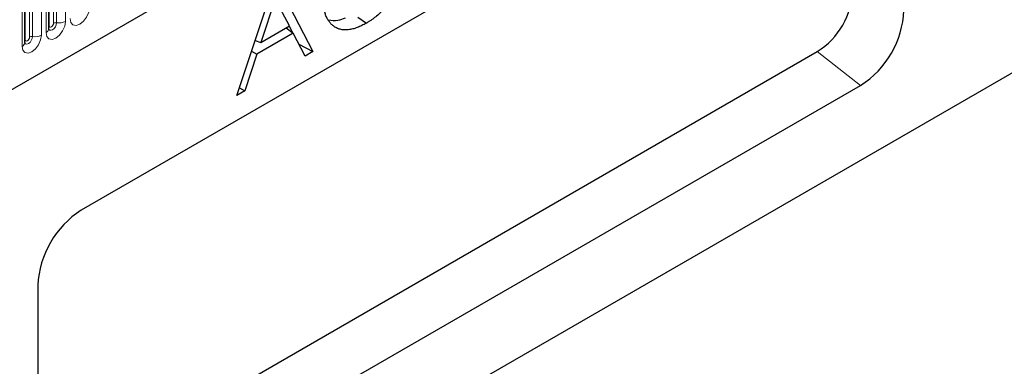
# Model space of a CAD drawing. Units: millimetres. Extents: x 0 to 420, y 0 to 297.
# Drawn here: x 101 to 133, y 46 to 57 of the extents above; entities that cross this region are included whole.
import ezdxf

# ---------------------------------------------------------------- set-up
doc = ezdxf.new("R2010")
doc.units = ezdxf.units.MM

msp = doc.modelspace()

# ---------------------------------------------------------------- linework, layer by layer
at = {"color": 7, "linetype": 'Continuous', "lineweight": 25}
for p, q in [((69.4214, 36.4268), (202.013, 112.9703)), ((207.8421, 98.0122), (66.4207, 16.3714)), ((128.6461, 65.358), (103.1903, 50.6626)), ((102.1316, 56.5943), (102.1316, 60.8403)), ((101.3467, 56.1412), (101.3467, 60.3872)), ((108.2743, 54.4141), (109.5168, 58.156)), ((109.5504, 58.1754), (110.7593, 55.8487)), ((109.531, 57.5746), (109.0567, 56.1454)), ((109.9927, 56.6858), (109.531, 57.5746)), ((112.227, 56.9705), (112.5075, 56.7803)), ((109.0567, 56.1454), (109.9927, 56.6858)), ((109.8833, 56.6226), (110.1165, 56.447)), ((109.9785, 56.6775), (110.0865, 56.4697)), ((110.1165, 56.447), (108.9292, 55.7616)), ((110.5037, 55.7011), (110.1165, 56.447)), ((108.8707, 56.2102), (109.0567, 56.1454)), ((110.302, 56.0898), (110.7593, 55.8487)), ((101.7761, 41.152), (127.2319, 55.8473)), ((108.9292, 55.7616), (108.5309, 54.5623)), ((108.7568, 55.8671), (108.9292, 55.7616)), ((110.7593, 55.8487), (110.5037, 55.7011)), ((103.1903, 40.0476), (128.6461, 54.7429)), ((108.3586, 54.6678), (108.5309, 54.5623)), ((108.5309, 54.5623), (108.2743, 54.4141)), ((101.7761, 48.2131), (101.7761, 40.8643))]:
    msp.add_line(p, q, dxfattribs=at)
at = {"color": 8, "linetype": 'Continuous', "lineweight": 18}
for p, q in [((69.4214, 36.4268), (202.013, 112.9703)), ((102.1473, 56.6949), (102.1473, 60.9409)), ((102.2887, 56.7765), (102.2887, 61.0225)), ((102.3853, 56.7915), (102.3853, 61.0375)), ((102.6751, 61.0823), (102.6751, 56.8363)), ((101.3624, 56.2418), (101.3624, 60.4878)), ((101.5038, 56.3234), (101.5038, 60.5694)), ((101.6004, 56.3384), (101.6004, 60.5844)), ((101.8902, 60.6292), (101.8902, 56.3832)), ((102.0438, 56.4718), (102.0438, 60.7179)), ((101.2589, 56.0187), (101.2589, 60.2648)), ((128.6461, 54.7429), (127.2319, 55.8473))]:
    msp.add_line(p, q, dxfattribs=at)
at = {"color": 8, "linetype": 'Continuous', "lineweight": 18, "flags": 128}
for points in [[(103.46, 57.2894), (103.4359, 57.136), (103.3675, 56.9783), (103.2651, 56.8401), (103.1443, 56.7427), (103.0235, 56.7007), (102.9211, 56.7206), (102.8527, 56.7993), (102.8287, 56.925)], [(102.6751, 56.8363), (102.6511, 56.6829), (102.5826, 56.5252), (102.4802, 56.387), (102.3594, 56.2896), (102.2386, 56.2476), (102.1362, 56.2675), (102.0678, 56.3462), (102.0438, 56.4718)], [(102.1301, 56.5898), (102.1315, 56.5866), (102.1601, 56.5537), (102.2029, 56.5454), (102.2534, 56.5629), (102.3039, 56.6037), (102.3467, 56.6614), (102.3753, 56.7274), (102.3853, 56.7915)], [(102.1473, 56.6949), (102.1387, 56.6892), (102.1316, 56.6832)], [(102.2887, 56.7765), (102.2833, 56.7422), (102.268, 56.7068), (102.2451, 56.6759), (102.218, 56.6541), (102.1909, 56.6447), (102.168, 56.6491), (102.1527, 56.6668), (102.1473, 56.6949)], [(101.8902, 56.3832), (101.8662, 56.2298), (101.7977, 56.0721), (101.6953, 55.9339), (101.5745, 55.8365), (101.4537, 55.7945), (101.3513, 55.8144), (101.2829, 55.8931), (101.2589, 56.0187)], [(101.3452, 56.1367), (101.3466, 56.1335), (101.3752, 56.1006), (101.418, 56.0923), (101.4685, 56.1098), (101.519, 56.1506), (101.5618, 56.2083), (101.5904, 56.2743), (101.6004, 56.3384)], [(101.5038, 56.3234), (101.4984, 56.2891), (101.4831, 56.2537), (101.4602, 56.2228), (101.4331, 56.201), (101.4061, 56.1915), (101.3831, 56.196), (101.3678, 56.2136), (101.3624, 56.2418)], [(101.3624, 56.2418), (101.3538, 56.2361), (101.3467, 56.2301)]]:
    msp.add_lwpolyline(points, dxfattribs=at)
at = {"color": 7, "linetype": 'Continuous', "lineweight": 25}
for centre, radius, start, end in [((125.8677, 57.98), 2.5316, 302.60548, 357.39452), ((126.9899, 57.3322), 3.0736, 302.60548, 357.39452), ((104.8465, 48.0734), 3.0736, 122.60548, 177.39452)]:
    msp.add_arc(centre, radius, start, end, dxfattribs=at)
at = {"color": 8, "linetype": 'Continuous', "lineweight": 18}
for centre, radius, start, end in [((102.3593, 56.6402), 0.1535, 80.2289, 117.35717), ((102.4635, 57.2453), 0.4605, 260.2289, 297.35717), ((101.5744, 56.1871), 0.1535, 80.2289, 117.35717), ((101.6786, 56.7922), 0.4605, 260.2289, 297.35717), ((101.9808, 56.6097), 0.1516, 294.52506, 354.1548), ((101.196, 56.1566), 0.1516, 294.52506, 354.1548)]:
    msp.add_arc(centre, radius, start, end, dxfattribs=at)
at = {"color": 7, "linetype": 'Continuous', "lineweight": 25}
for points, knots in [([(113.6471, 58.0726), (113.6304, 58.0379), (113.6136, 58.0033), (113.5786, 57.9344), (113.5603, 57.9003), (113.5227, 57.8326), (113.5033, 57.7991), (113.4632, 57.7329), (113.4426, 57.7002), (113.4004, 57.6355), (113.3788, 57.6035), (113.3345, 57.5408), (113.3117, 57.5101), (113.2422, 57.4194), (113.1942, 57.3611), (113.1201, 57.2774), (113.095, 57.2502), (113.0441, 57.1974), (113.0184, 57.1718), (112.9404, 57.0969), (112.8875, 57.0497), (112.8071, 56.9838), (112.7802, 56.9627), (112.726, 56.9222), (112.6988, 56.9028), (112.6443, 56.8651), (112.617, 56.8469), (112.5623, 56.8127), (112.5349, 56.7965), (112.5075, 56.7803)], [0, 0, 0, 0, 0.0625, 0.0625, 0.125, 0.125, 0.1875, 0.1875, 0.25, 0.25, 0.3125, 0.3125, 0.375, 0.375, 0.5, 0.5, 0.5625, 0.5625, 0.625, 0.625, 0.75, 0.75, 0.8125, 0.8125, 0.875, 0.875, 0.9375, 0.9375, 1, 1, 1, 1]), ([(111.4272, 56.6856), (111.4005, 56.7081), (111.3739, 56.7305), (111.3244, 56.7809), (111.3016, 56.8089), (111.2592, 56.8688), (111.2396, 56.9008), (111.2044, 56.969), (111.1887, 57.0053), (111.161, 57.0814), (111.149, 57.1213), (111.129, 57.2045), (111.1209, 57.2477), (111.1077, 57.3364), (111.1026, 57.382), (111.0969, 57.4759), (111.096, 57.5241), (111.0951, 57.5724)], [0, 0, 0, 0, 0.125, 0.125, 0.25, 0.25, 0.375, 0.375, 0.5, 0.5, 0.625, 0.625, 0.75, 0.75, 0.875, 0.875, 1, 1, 1, 1]), ([(111.8108, 56.9362), (111.7299, 56.9064), (111.5332, 56.8342), (111.364, 56.8615), (111.2644, 56.8776)], [0, 0, 0, 0, 0.4114788, 1, 1, 1, 1]), ([(112.5075, 56.7803), (112.4823, 56.766), (112.457, 56.7516), (112.4065, 56.7245), (112.3813, 56.7119), (112.3309, 56.6878), (112.3057, 56.6761), (112.2556, 56.6543), (112.2306, 56.6442), (112.1808, 56.6254), (112.1559, 56.6165), (112.1066, 56.6004), (112.0821, 56.5935), (112.0335, 56.5814), (112.0093, 56.5761), (111.9614, 56.567), (111.9377, 56.5634), (111.8674, 56.5557), (111.8216, 56.5542), (111.7554, 56.5585), (111.7337, 56.561), (111.691, 56.5677), (111.67, 56.5718), (111.6084, 56.5873), (111.5695, 56.6022), (111.5137, 56.6293), (111.4955, 56.6391), (111.4606, 56.6612), (111.4439, 56.6734), (111.4272, 56.6856)], [0, 0, 0, 0, 0.0625, 0.0625, 0.125, 0.125, 0.1875, 0.1875, 0.25, 0.25, 0.3125, 0.3125, 0.375, 0.375, 0.4375, 0.4375, 0.5, 0.5, 0.625, 0.625, 0.6875, 0.6875, 0.75, 0.75, 0.875, 0.875, 0.9375, 0.9375, 1, 1, 1, 1]), ([(102.1317, 56.5855), (102.1319, 56.5847), (102.1326, 56.582), (102.132, 56.5893), (102.1316, 56.5943)], [0, 0, 0, 0, 0.305113, 1, 1, 1, 1]), ([(101.3468, 56.1324), (101.347, 56.1316), (101.3477, 56.1289), (101.3471, 56.1362), (101.3467, 56.1412)], [0, 0, 0, 0, 0.305113, 1, 1, 1, 1])]:
    msp.add_open_spline(points, degree=3, knots=knots, dxfattribs=at)

doc.saveas('drawing.dxf')
